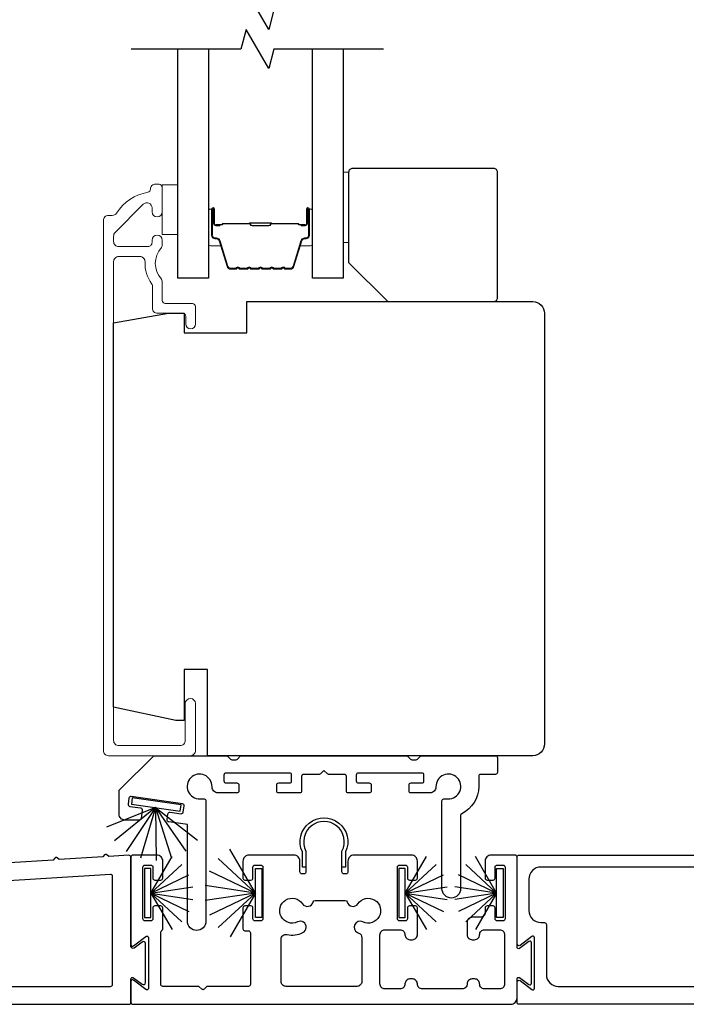
# Model space of a CAD drawing. Extents: x 3434 to 3791, y 1088 to 1274.
# Drawn here: x 3442 to 3445, y 1256 to 1261 of the extents above; entities that cross this region are included whole.
import ezdxf

# ---------------------------------------------------------------- set-up
doc = ezdxf.new("R2010")
doc.units = 0
doc.header["$LTSCALE"] = 250
doc.header["$MEASUREMENT"] = 0
for name, color, linetype, lineweight in [('6', 6, 'CONTINUOUS', 5), ('Butal', 9, 'CONTINUOUS', 15), ('Frame & Sash Cladding', 3, 'CONTINUOUS', 15), ('Spacer Bar', 1, 'CONTINUOUS', 9), ('Wood', 7, 'CONTINUOUS', 25)]:
    doc.layers.add(name, color=color, linetype=linetype, lineweight=lineweight)
for name, color, linetype in [('7', 7, 'CONTINUOUS'), ('Glass', 6, 'CONTINUOUS'), ('Sill', 150, 'CONTINUOUS'), ('Weatherstrip', 6, 'CONTINUOUS')]:
    doc.layers.add(name, color=color, linetype=linetype)

msp = doc.modelspace()

# ---------------------------------------------------------------- linework, layer by layer
at = {"layer": '6', "elevation": 0}
for points in [[(3443.63374, 1260.18334), (3443.6613, 1260.18334), (3443.6613, 1259.82901), (3443.63374, 1259.82901)], [(3442.80312, 1260.11959), (3442.80312, 1259.86959), (3442.72438, 1259.86959), (3442.72438, 1260.11959)]]:
    msp.add_lwpolyline(points, close=True, dxfattribs=at)
at = {"layer": '7', "flags": 128}
for points in [[(3443.83649, 1260.99879), (3443.28588, 1260.99879), (3443.25951, 1260.90037), (3443.14585, 1261.09722), (3443.11948, 1260.99879), (3442.56886, 1260.99879)], [(3443.83649, 1260.80194), (3443.28588, 1260.80194), (3443.25951, 1260.70352), (3443.14585, 1260.90037), (3443.11948, 1260.80194), (3442.56886, 1260.80194)]]:
    msp.add_lwpolyline(points, dxfattribs=at)
at = {"layer": 'Butal', "elevation": 0}
for points in [[(3442.95666, 1259.98737), (3442.95666, 1259.82287, 0.4142136), (3442.9665, 1259.81302), (3443.01866, 1259.81302), (3443.01132, 1259.83705, 0.3297505), (3442.99717, 1259.84752), (3442.99249, 1259.84752, -0.4142136), (3442.97241, 1259.8676), (3442.97241, 1259.99722), (3442.9665, 1259.99722, 0.4142136)], [(3443.4802, 1259.98737), (3443.4802, 1259.82287, -0.4142136), (3443.47035, 1259.81302), (3443.41819, 1259.81302), (3443.42554, 1259.83705, -0.3297505), (3443.43968, 1259.84752), (3443.44437, 1259.84752, 0.4142136), (3443.46445, 1259.8676), (3443.46445, 1259.99722), (3443.47035, 1259.99722, -0.4142136)]]:
    msp.add_lwpolyline(points, format="xyb", close=True, dxfattribs=at)
at = {"layer": 'Frame & Sash Cladding', "elevation": -0.00001}
msp.add_lwpolyline([(3442.66531, 1260.09724, -0.363631), (3442.65231, 1260.08173, 0.2086237), (3442.49481, 1259.97694, -0.2532097), (3442.47339, 1259.96535), (3442.45453, 1259.96535, 0.4142136), (3442.42893, 1259.93976), (3442.42893, 1257.2744, 0.4142136), (3442.45453, 1257.24881), (3442.86594, 1257.24881, 0.4142136), (3442.89153, 1257.2744), (3442.89153, 1257.51062, 1), (3442.84035, 1257.51062), (3442.84035, 1257.32558, -0.4142136), (3442.81476, 1257.29999), (3442.50571, 1257.29999, -0.4142136), (3442.48012, 1257.32558), (3442.48012, 1259.733, -0.4142136), (3442.50571, 1259.7586), (3442.6125, 1259.7586, -0.4277577), (3442.63806, 1259.73183, 0.1768461), (3442.67297, 1259.62059, -0.1650047), (3442.675, 1259.61461), (3442.675, 1259.49881, 0.4142136), (3442.70059, 1259.47322), (3442.82674, 1259.47322, -0.4142136), (3442.84249, 1259.45747), (3442.84249, 1259.41909, 1), (3442.8917, 1259.41909), (3442.8917, 1259.50669, 0.4142136), (3442.87595, 1259.52243), (3442.74013, 1259.52243, -0.4142136), (3442.72438, 1259.53818), (3442.72438, 1259.63415, 0.1860986), (3442.7203, 1259.64472, -0.3855498), (3442.7203, 1259.8033, 0.1860986), (3442.72438, 1259.81387), (3442.72438, 1259.84054, 1), (3442.6732, 1259.84054), (3442.6732, 1259.82922, -0.4142136), (3442.65302, 1259.80905), (3442.50571, 1259.80905, -0.4142136), (3442.48012, 1259.83464), (3442.48012, 1259.86124, -0.1989124), (3442.48761, 1259.87934), (3442.62951, 1260.02124, -0.6681786), (3442.6732, 1260.00314), (3442.6732, 1259.98346, 1), (3442.72438, 1259.98346), (3442.72438, 1260.10708, 0.4142136), (3442.70863, 1260.12283), (3442.6909, 1260.12283, 0.4142136), (3442.66531, 1260.09724)], format="xyb", dxfattribs=at)
at = {"layer": 'Glass', "color": 1, "elevation": 0}
for points in [[(3442.95666, 1260.80194), (3442.95666, 1259.65039), (3442.80312, 1259.65039), (3442.80312, 1260.80194)], [(3443.63374, 1260.80194), (3443.63374, 1259.65039), (3443.4802, 1259.65039), (3443.4802, 1260.80194)]]:
    msp.add_lwpolyline(points, dxfattribs=at)
at = {"layer": 'Sill'}
for points in [[(3443.5607, 1257.15506, -0.1988186), (3443.55504, 1257.15741), (3443.53737, 1257.17506), (3443.5197, 1257.15741, -0.1988186), (3443.51404, 1257.15506), (3443.43489, 1257.15506, 0.4142136), (3443.42489, 1257.14506), (3443.42489, 1257.07171, -0.4142136), (3443.41489, 1257.06171), (3443.30994, 1257.06171, -0.4142136), (3443.29995, 1257.07171), (3443.29995, 1257.10168, -0.4142136), (3443.30994, 1257.11168), (3443.3649, 1257.11168, 0.4142136), (3443.37489, 1257.12167), (3443.37489, 1257.15164, 0.4142136), (3443.3649, 1257.16164), (3443.04488, 1257.16164, 0.4142136), (3443.03489, 1257.15164), (3443.03489, 1257.12167, 0.4142136), (3443.04488, 1257.11168), (3443.09984, 1257.11168, -0.4142136), (3443.10983, 1257.10168), (3443.10983, 1257.07171, -0.4142136), (3443.09984, 1257.06171), (3443.00558, 1257.06171, -0.4276253), (3442.9749, 1257.09239, 2.4942145), (3442.91384, 1257.03133), (3442.93452, 1257.03133, -0.4142136), (3442.94452, 1257.02133), (3442.94452, 1256.41729, -1), (3442.85077, 1256.41729), (3442.85077, 1256.90225), (3442.75768, 1256.91561, -0.4142136), (3442.7492, 1256.92692), (3442.75346, 1256.95662, -0.4142136), (3442.76478, 1256.9651), (3442.81922, 1256.95729, 0.4142136), (3442.83054, 1256.96577), (3442.8348, 1256.99547, 0.4142136), (3442.82632, 1257.00678), (3442.56869, 1257.04374, 0.4142136), (3442.55737, 1257.03526), (3442.55311, 1257.00557, 0.4142136), (3442.56159, 1256.99425), (3442.61603, 1256.98644, -0.4142136), (3442.62451, 1256.97512), (3442.61859, 1256.93384, -0.3730738), (3442.60869, 1256.92526), (3442.53737, 1256.92526, -0.4142136), (3442.50737, 1256.95526), (3442.50737, 1257.07048, -0.2268762), (3442.51109, 1257.07826), (3442.68237, 1257.24881), (3443.04576, 1257.24881, -0.1988186), (3443.05282, 1257.24589), (3443.06698, 1257.23174, 0.1988186), (3443.07405, 1257.22881), (3443.09577, 1257.22881, 0.1988186), (3443.10284, 1257.23174), (3443.117, 1257.24589, -0.1988186), (3443.12406, 1257.24881), (3443.95067, 1257.24881, -0.1988186), (3443.95774, 1257.24589), (3443.9719, 1257.23174, 0.1988186), (3443.97897, 1257.22881), (3444.00069, 1257.22881, 0.1988186), (3444.00776, 1257.23174), (3444.02191, 1257.24589, -0.1988186), (3444.02898, 1257.24881), (3444.39897, 1257.24881, -0.4142136), (3444.40897, 1257.23881), (3444.40897, 1257.16506, -0.4142136), (3444.39897, 1257.15506), (3444.32482, 1257.15506, 0.4142136), (3444.31482, 1257.14506), (3444.31482, 1257.09381, -0.2859763), (3444.22956, 1256.95694, 0.2859763), (3444.22397, 1256.94796), (3444.22397, 1256.58018, -1), (3444.13022, 1256.58018), (3444.13022, 1257.02133, -0.4142136), (3444.14022, 1257.03133), (3444.1609, 1257.03133, 2.4942145), (3444.09984, 1257.09239, -0.4276253), (3444.06916, 1257.06171), (3443.9749, 1257.06171, -0.4142136), (3443.96491, 1257.07171), (3443.96491, 1257.10168, -0.4142136), (3443.9749, 1257.11168), (3444.02986, 1257.11168, 0.4142136), (3444.03985, 1257.12167), (3444.03985, 1257.15164, 0.4142136), (3444.02986, 1257.16164), (3443.70984, 1257.16164, 0.4142136), (3443.69984, 1257.15164), (3443.69984, 1257.12167, 0.4142136), (3443.70984, 1257.11168), (3443.76479, 1257.11168, -0.4142136), (3443.77479, 1257.10168), (3443.77479, 1257.07171, -0.4142136), (3443.76479, 1257.06171), (3443.65984, 1257.06171, -0.4142136), (3443.64984, 1257.07171), (3443.64984, 1257.14506, 0.4142136), (3443.63984, 1257.15506)], [(3443.14039, 1256.62379), (3443.17039, 1256.62379, 0.4142136), (3443.18039, 1256.63379), (3443.18039, 1256.68879, -0.4142136), (3443.19039, 1256.69879), (3443.22039, 1256.69879, -0.4142136), (3443.23039, 1256.68879), (3443.23039, 1256.42852, -0.4142136), (3443.22039, 1256.41852), (3443.19039, 1256.41852, -0.4142136), (3443.18039, 1256.42852), (3443.18039, 1256.48352, 0.4142136), (3443.17039, 1256.49352), (3443.14039, 1256.49352, 0.4142136), (3443.13039, 1256.48352), (3443.13039, 1256.37852, 0.4142136), (3443.14039, 1256.36852), (3443.15789, 1256.36852, -0.4142136), (3443.16789, 1256.35852), (3443.16789, 1256.09881, -0.4142136), (3443.15789, 1256.08881), (3442.94891, 1256.08881), (3442.93455, 1256.07446, -0.4140023), (3442.92324, 1256.07446), (3442.90888, 1256.08881), (3442.72739, 1256.08881, -0.4142136), (3442.71739, 1256.09881), (3442.71739, 1256.3612, -0.2679492), (3442.72239, 1256.36986, 0.2679492), (3442.72739, 1256.37852), (3442.72739, 1256.48352, 0.4142136), (3442.71739, 1256.49352), (3442.68739, 1256.49352, 0.4142136), (3442.67739, 1256.48352), (3442.67739, 1256.42852, -0.4142136), (3442.66739, 1256.41852), (3442.63739, 1256.41852, -0.4142136), (3442.62739, 1256.42852), (3442.62739, 1256.68879, -0.4142136), (3442.63739, 1256.69879), (3442.66739, 1256.69879, -0.4142136), (3442.67739, 1256.68879), (3442.67739, 1256.63379, 0.4142136), (3442.68739, 1256.62379), (3442.71739, 1256.62379, 0.4142136), (3442.72739, 1256.63379), (3442.72739, 1256.71879, 0.4142136), (3442.69739, 1256.74879), (3442.57739, 1256.74879, 0.4142136), (3442.56739, 1256.73879), (3442.56739, 1256.29872, 0.6227335), (3442.58028, 1256.29239), (3442.64201, 1256.34001, -0.6227335), (3442.65489, 1256.33367), (3442.65489, 1256.07925, -0.6227335), (3442.64201, 1256.07292), (3442.58028, 1256.12053, 0.6227335), (3442.56739, 1256.1142), (3442.56739, 1256.00881, 0.4142136), (3442.57739, 1255.99881), (3444.47609, 1255.99881, 0.4142136), (3444.50734, 1256.03006), (3444.50734, 1256.12643, -0.6166945), (3444.52012, 1256.13285), (3444.56707, 1256.09792, 0.6166945), (3444.57984, 1256.10434), (3444.57984, 1256.30858, 0.6166945), (3444.56707, 1256.315), (3444.52012, 1256.28007, -0.6166945), (3444.50734, 1256.28649), (3444.50734, 1256.73879, 0.4142136), (3444.49734, 1256.74879), (3444.37734, 1256.74879, 0.4142136), (3444.34734, 1256.71879), (3444.34734, 1256.63379, 0.4142136), (3444.35734, 1256.62379), (3444.38734, 1256.62379, 0.4142136), (3444.39734, 1256.63379), (3444.39734, 1256.68879, -0.4142136), (3444.40734, 1256.69879), (3444.43734, 1256.69879, -0.4142136), (3444.44734, 1256.68879), (3444.44734, 1256.42852, -0.4142136), (3444.43734, 1256.41852), (3444.40734, 1256.41852, -0.4142136), (3444.39734, 1256.42852), (3444.39734, 1256.48352, 0.4142136), (3444.38734, 1256.49352), (3444.35734, 1256.49352, 0.4142136), (3444.34734, 1256.48352), (3444.34734, 1256.46131, -0.4142136), (3444.32234, 1256.43631), (3444.28184, 1256.43631, 0.4142136), (3444.25684, 1256.41131), (3444.25684, 1256.34881, 0.4142136), (3444.28184, 1256.32381), (3444.29434, 1256.32381, 0.4142136), (3444.31934, 1256.34881), (3444.31934, 1256.34881, -0.4142136), (3444.34434, 1256.37381), (3444.41984, 1256.37381, -0.4142136), (3444.44484, 1256.34881), (3444.44484, 1256.10131, -0.4142136), (3444.41984, 1256.07631), (3444.34434, 1256.07631, -0.4142136), (3444.31934, 1256.10131, 0.4142136), (3444.29434, 1256.12631), (3444.28184, 1256.12631, 0.4142136), (3444.25684, 1256.10131), (3444.25684, 1256.10131, -0.4142136), (3444.23184, 1256.07631), (3444.03184, 1256.07631, -0.4142136), (3444.00684, 1256.10131, 0.4142136), (3443.98184, 1256.12631), (3443.96934, 1256.12631, 0.4142136), (3443.94434, 1256.10131), (3443.94434, 1256.10131, -0.4142136), (3443.91934, 1256.07631), (3443.84384, 1256.07631, -0.4142136), (3443.81884, 1256.10131), (3443.81884, 1256.34881, -0.4142136), (3443.84384, 1256.37381), (3443.91934, 1256.37381, -0.4142136), (3443.94434, 1256.34881, 0.4142136), (3443.96934, 1256.32381), (3443.98184, 1256.32381, 0.4142136), (3444.00684, 1256.34881), (3444.00684, 1256.48352, 0.4142136), (3443.99684, 1256.49352), (3443.96684, 1256.49352, 0.4142136), (3443.95684, 1256.48352), (3443.95684, 1256.42852, -0.4142136), (3443.94684, 1256.41852), (3443.91684, 1256.41852, -0.4142136), (3443.90684, 1256.42852), (3443.90684, 1256.68879, -0.4142136), (3443.91684, 1256.69879), (3443.94684, 1256.69879, -0.4142136), (3443.95684, 1256.68879), (3443.95684, 1256.63379, 0.4142136), (3443.96684, 1256.62379), (3443.99684, 1256.62379, 0.4142136), (3444.00684, 1256.63379), (3444.00684, 1256.71879, 0.4142136), (3443.97684, 1256.74879), (3443.68787, 1256.74879, 0.4142136), (3443.65787, 1256.71879), (3443.65787, 1256.66481, -0.4142136), (3443.64787, 1256.65481), (3443.63787, 1256.65481, -0.4142136), (3443.62787, 1256.66481), (3443.62787, 1256.76924, 1.6469669), (3443.44687, 1256.76924), (3443.44687, 1256.66481, -0.4142136), (3443.43687, 1256.65481), (3443.42687, 1256.65481, -0.4142136), (3443.41687, 1256.66481), (3443.41687, 1256.71879, 0.4142136), (3443.38687, 1256.74879), (3443.16039, 1256.74879, 0.4142136), (3443.13039, 1256.71879), (3443.13039, 1256.63379, 0.4142136)], [(3443.64587, 1256.68827), (3443.62787, 1256.68827), (3443.62787, 1256.7692, 1.6469669), (3443.44687, 1256.7692), (3443.44687, 1256.68827), (3443.42887, 1256.68827), (3443.42887, 1256.76499, -1.5784478), (3443.64587, 1256.76499)], [(3444.51734, 1255.99881, -0.4142136), (3444.50734, 1256.00881), (3444.50734, 1256.11013, -0.6227335), (3444.52345, 1256.11805), (3444.58196, 1256.07292, 0.6227335), (3444.59484, 1256.07925), (3444.59484, 1256.33367, 0.6227335), (3444.58196, 1256.34001), (3444.52345, 1256.29487, -0.6227335), (3444.50734, 1256.30279), (3444.50734, 1256.73879, -0.4142136), (3444.51734, 1256.74879), (3445.55735, 1256.74879, -0.4142136), (3445.56735, 1256.73879), (3445.56735, 1256.28649, 0.6166945), (3445.58012, 1256.28007), (3445.62707, 1256.315, -0.6166945), (3445.63985, 1256.30858), (3445.63985, 1256.10434, -0.6166945), (3445.62707, 1256.09792), (3445.58012, 1256.13285, 0.6166945), (3445.56735, 1256.12643), (3445.56735, 1256.00881, -0.4142136), (3445.55735, 1255.99881)], [(3444.62734, 1256.40995), (3444.64484, 1256.40995, -0.4142136), (3444.65484, 1256.39995), (3444.65484, 1256.14881, 0.4142136), (3444.71484, 1256.08881), (3445.44735, 1256.08881, 0.4142136), (3445.50735, 1256.14881), (3445.50735, 1256.19146, 1), (3445.50735, 1256.22146), (3445.50735, 1256.62879, 0.4142136), (3445.44735, 1256.68879), (3444.62734, 1256.68879, 0.4142136), (3444.56734, 1256.62879), (3444.56734, 1256.46995, 0.4142136)], [(3440.93909, 1256.5029, -0.5001115), (3440.94932, 1256.30314, -1), (3440.90932, 1256.35116, 2.7630858), (3440.82932, 1256.35116, -1), (3440.78932, 1256.30314, -0.4616835), (3440.78718, 1256.49341, 0.7165643), (3440.76559, 1256.54596), (3440.47246, 1256.52764, 0.3960475), (3440.40683, 1256.45778), (3440.40683, 1256.09881, 0.4142136), (3440.41683, 1256.08881), (3442.46489, 1256.08881, 0.4142136), (3442.47489, 1256.09881), (3442.47489, 1256.64215, 0.4326161), (3442.46427, 1256.65213), (3440.95396, 1256.55774, 0.7165643)], [(3443.34662, 1256.08881, -0.4142136), (3443.32162, 1256.11381), (3443.32162, 1256.32532, -0.4771102), (3443.35183, 1256.34977, 0.1677934), (3443.43119, 1256.35955, 1.0000616), (3443.40482, 1256.41344, -2.198043), (3443.42921, 1256.50447, 0.6469157), (3443.48315, 1256.51371, -0.3419987), (3443.49283, 1256.52121), (3443.64441, 1256.52121, -0.3419987), (3443.65409, 1256.51371, 0.6469157), (3443.70803, 1256.50447, -2.1982152), (3443.73241, 1256.41345, 0.9999385), (3443.70604, 1256.35955, 0.0140879), (3443.71233, 1256.3567, -0.3016948), (3443.72762, 1256.33366), (3443.72762, 1256.11381, -0.4142136), (3443.70262, 1256.08881)]]:
    msp.add_lwpolyline(points, format="xyb", close=True, dxfattribs=at)
msp.add_lwpolyline([(3440.32683, 1255.99881), (3442.55739, 1255.99881, 0.4142136), (3442.56739, 1256.00881), (3442.56739, 1256.12577, -0.6166945), (3442.58017, 1256.13219), (3442.62392, 1256.09964, 0.6166945), (3442.63989, 1256.10766), (3442.63989, 1256.30393, 0.6166945), (3442.62392, 1256.31196), (3442.58336, 1256.28178, -0.6166945), (3442.56739, 1256.2898), (3442.56739, 1256.73811, 0.4326161), (3442.55677, 1256.74809), (3442.4565, 1256.74182), (3442.44639, 1256.75074, 0.4142136), (3442.43524, 1256.75005), (3442.42631, 1256.73994), (3442.20699, 1256.72623), (3442.19687, 1256.73515, 0.4142136), (3442.18572, 1256.73445), (3442.1768, 1256.72434), (3441.95747, 1256.71063)], format="xyb", dxfattribs=at)
at = {"layer": 'Spacer Bar', "elevation": 0}
for points in [[(3443.17191, 1259.69492, -0.2262769), (3443.16803, 1259.69677), (3443.16531, 1259.70012, 0.4769755), (3443.15754, 1259.70012), (3443.15483, 1259.69677, -0.2262769), (3443.15095, 1259.69492), (3443.11491, 1259.69492, -0.2262769), (3443.11103, 1259.69677), (3443.10831, 1259.70012, 0.4769755), (3443.10054, 1259.70012), (3443.09783, 1259.69677, -0.2262769), (3443.09395, 1259.69492), (3443.06936, 1259.69492, -0.3297505), (3443.05053, 1259.70884), (3443.0113, 1259.83717, 0.3297505), (3442.99678, 1259.84791), (3442.99209, 1259.84791, -0.4142136), (3442.97241, 1259.8676), (3442.97241, 1259.99722, -1), (3442.98741, 1259.99722), (3442.98741, 1259.92384, 0.4142136), (3442.99331, 1259.91793), (3443.01347, 1259.91793), (3443.01347, 1259.91343), (3442.99472, 1259.91343, -0.4142136), (3442.98291, 1259.92525), (3442.98291, 1259.99722, 1), (3442.97691, 1259.99722), (3442.97691, 1259.8676, 0.4142136), (3442.99209, 1259.85241), (3442.99678, 1259.85241, -0.3297505), (3443.0156, 1259.83848), (3443.05484, 1259.71016, 0.3297505), (3443.06936, 1259.69942), (3443.09395, 1259.69942, 0.2262769), (3443.09433, 1259.6996), (3443.09705, 1259.70295, -0.4769755), (3443.11181, 1259.70295), (3443.11452, 1259.6996, 0.2262769), (3443.11491, 1259.69942), (3443.15095, 1259.69942, 0.2262769), (3443.15133, 1259.6996), (3443.15405, 1259.70295, -0.4769755), (3443.16881, 1259.70295), (3443.17152, 1259.6996, 0.2262769), (3443.17191, 1259.69942), (3443.20789, 1259.69942, 0.2566329), (3443.20833, 1259.6996), (3443.21105, 1259.70295, -0.4769755), (3443.22581, 1259.70295), (3443.22852, 1259.6996, 0.2262769), (3443.22891, 1259.69942), (3443.26489, 1259.69942, 0.2566329), (3443.26533, 1259.6996), (3443.26804, 1259.70295, -0.4769755), (3443.28281, 1259.70295), (3443.28552, 1259.6996, 0.2262769), (3443.28591, 1259.69942), (3443.32189, 1259.69942, 0.2566329), (3443.32233, 1259.6996), (3443.32504, 1259.70295, -0.4769755), (3443.33981, 1259.70295), (3443.34252, 1259.6996, 0.2262769), (3443.34291, 1259.69942), (3443.3675, 1259.69942, 0.3297505), (3443.38202, 1259.71016), (3443.42125, 1259.83848, -0.3297505), (3443.44008, 1259.85241), (3443.44476, 1259.85241, 0.4142136), (3443.45995, 1259.8676), (3443.45995, 1259.99722, 1), (3443.45395, 1259.99722), (3443.45395, 1259.92525, -0.4142136), (3443.44214, 1259.91343), (3443.42339, 1259.91343), (3443.42339, 1259.91793), (3443.44354, 1259.91793, 0.4142136), (3443.44945, 1259.92384), (3443.44945, 1259.99722, -1), (3443.46445, 1259.99722), (3443.46445, 1259.8676, -0.4142136), (3443.44476, 1259.84791), (3443.44008, 1259.84791, 0.3297505), (3443.42556, 1259.83717), (3443.38632, 1259.70884, -0.3297505), (3443.3675, 1259.69492), (3443.34291, 1259.69492, -0.2262769), (3443.33902, 1259.69677), (3443.33631, 1259.70012, 0.4769755), (3443.32854, 1259.70012), (3443.32583, 1259.69677, -0.2262769), (3443.32194, 1259.69492), (3443.28591, 1259.69492, -0.2262769), (3443.28202, 1259.69677), (3443.27931, 1259.70012, 0.4769755), (3443.27154, 1259.70012), (3443.26883, 1259.69677, -0.2262769), (3443.26495, 1259.69492), (3443.22891, 1259.69492, -0.2262769), (3443.22502, 1259.69677), (3443.22231, 1259.70012, 0.4769755), (3443.21454, 1259.70012), (3443.21183, 1259.69677, -0.2262769), (3443.20795, 1259.69492)], [(3442.99602, 1259.91993), (3443.02088, 1259.91993, 0.2290698), (3443.0272, 1259.92286, -0.2244814), (3443.03261, 1259.92541), (3443.16178, 1259.92541, -0.2896395), (3443.1681, 1259.92141, 0.272736), (3443.17693, 1259.91543), (3443.25992, 1259.91543, 0.2727361), (3443.26876, 1259.92141, -0.2896395), (3443.27508, 1259.92541), (3443.40424, 1259.92541, -0.2244814), (3443.40965, 1259.92286, 0.2290698), (3443.41598, 1259.91993), (3443.44084, 1259.91993), (3443.44084, 1259.91793), (3443.41599, 1259.91793, -0.228585), (3443.40811, 1259.92159, 0.2244814), (3443.40424, 1259.92341), (3443.27508, 1259.92341, 0.2896395), (3443.27056, 1259.92056, -0.2741413), (3443.25998, 1259.91343), (3443.17687, 1259.91343, -0.2741413), (3443.16629, 1259.92056, 0.2896395), (3443.16178, 1259.92341), (3443.03261, 1259.92341, 0.2244814), (3443.02875, 1259.92159, -0.228585), (3443.02086, 1259.91793), (3442.99602, 1259.91793)]]:
    msp.add_lwpolyline(points, format="xyb", close=True, dxfattribs=at)
msp.add_lwpolyline([(3443.16181, 1259.92341, 0.0018851), (3443.16178, 1259.92341), (3443.03261, 1259.92341, 0.2244814), (3443.02875, 1259.92159, -0.228585), (3443.02086, 1259.91793), (3442.99602, 1259.91793), (3442.99602, 1259.91993), (3443.02088, 1259.91993, 0.2290698), (3443.0272, 1259.92286, -0.2244814), (3443.03261, 1259.92541), (3443.16178, 1259.92541, 0.2142452), (3443.16322, 1259.92606, -0.2142452), (3443.16846, 1259.92841), (3443.2684, 1259.92841, -0.2142452), (3443.27363, 1259.92606, 0.2142452), (3443.27508, 1259.92541), (3443.40424, 1259.92541, -0.2244814), (3443.40965, 1259.92286, 0.2290698), (3443.41598, 1259.91993), (3443.44084, 1259.91993), (3443.44084, 1259.91793), (3443.41599, 1259.91793, -0.228585), (3443.40811, 1259.92159, 0.2244814), (3443.40424, 1259.92341), (3443.27508, 1259.92341, -0.2142452), (3443.27214, 1259.92474, 0.2142452), (3443.2684, 1259.92641), (3443.16846, 1259.92641, 0.2142452), (3443.16472, 1259.92474, -0.2142452), (3443.16178, 1259.92341)], format="xyb", dxfattribs=at)
at = {"layer": 'Weatherstrip'}
for p, q in [((3442.69161, 1256.98825), (3442.44517, 1256.88949)), ((3442.69161, 1256.98825), (3442.48514, 1256.82118)), ((3442.69161, 1256.98825), (3442.54348, 1256.76762)), ((3442.69161, 1256.98825), (3442.61504, 1256.7336)), ((3442.69161, 1256.98825), (3442.90114, 1256.82358)), ((3442.69161, 1256.98825), (3442.77189, 1256.7344)), ((3442.69161, 1256.98825), (3442.6935, 1256.72218)), ((3442.69161, 1256.98825), (3442.84323, 1256.76922)), ((3443.19259, 1256.55807), (3443.06477, 1256.77946)), ((3442.6676, 1256.55807), (3442.7738, 1256.74201)), ((3443.19259, 1256.55807), (3443.00527, 1256.73188)), ((3443.94605, 1256.55807), (3444.05225, 1256.74201)), ((3444.4051, 1256.55807), (3444.2989, 1256.74201)), ((3442.6676, 1256.55807), (3442.8233, 1256.70254)), ((3443.19259, 1256.55807), (3442.9625, 1256.66888)), ((3443.94605, 1256.55807), (3444.10175, 1256.70254)), ((3444.4051, 1256.55807), (3444.2494, 1256.70254)), ((3442.6676, 1256.55807), (3442.85896, 1256.65023)), ((3443.94605, 1256.55807), (3444.13741, 1256.65023)), ((3444.4051, 1256.55807), (3444.21373, 1256.65023)), ((3442.6676, 1256.55807), (3442.87762, 1256.58973)), ((3442.6676, 1256.55807), (3442.8233, 1256.41361)), ((3442.6676, 1256.55807), (3442.7738, 1256.37413)), ((3442.6676, 1256.55807), (3442.85896, 1256.46592)), ((3442.6676, 1256.55807), (3442.87762, 1256.52642)), ((3443.19259, 1256.55807), (3442.94022, 1256.59611)), ((3443.19259, 1256.55807), (3442.94039, 1256.52006)), ((3443.19259, 1256.55807), (3442.96295, 1256.44749)), ((3443.19259, 1256.55807), (3443.00586, 1256.38481)), ((3443.19259, 1256.55807), (3443.06528, 1256.33756)), ((3443.94605, 1256.55807), (3444.15607, 1256.58973)), ((3443.94605, 1256.55807), (3444.10175, 1256.41361)), ((3443.94605, 1256.55807), (3444.05225, 1256.37413)), ((3443.94605, 1256.55807), (3444.13741, 1256.46592)), ((3443.94605, 1256.55807), (3444.15607, 1256.52642)), ((3444.4051, 1256.55807), (3444.19507, 1256.58973)), ((3444.4051, 1256.55807), (3444.19507, 1256.52642)), ((3444.4051, 1256.55807), (3444.21373, 1256.46592)), ((3444.4051, 1256.55807), (3444.2494, 1256.41361)), ((3444.4051, 1256.55807), (3444.2989, 1256.37413))]:
    msp.add_line(p, q, dxfattribs=at)
for points in [[(3442.81932, 1257.00223), (3442.57413, 1257.0374), (3442.56959, 1257.00575), (3442.81478, 1256.97058)], [(3442.63562, 1256.6825), (3442.63562, 1256.43481), (3442.6676, 1256.43481), (3442.6676, 1256.6825)], [(3443.22457, 1256.6825), (3443.22457, 1256.43481), (3443.19259, 1256.43481), (3443.19259, 1256.6825)], [(3443.91407, 1256.6825), (3443.91407, 1256.43481), (3443.94605, 1256.43481), (3443.94605, 1256.6825)], [(3444.43707, 1256.6825), (3444.43707, 1256.43481), (3444.4051, 1256.43481), (3444.4051, 1256.6825)]]:
    msp.add_lwpolyline(points, close=True, dxfattribs=at)
at = {"layer": 'Wood', "elevation": 0}
msp.add_lwpolyline([(3443.85815, 1259.53228), (3444.38964, 1259.53228, 0.4142136), (3444.40933, 1259.55196), (3444.40933, 1260.18188, 0.4142136), (3444.38964, 1260.20157), (3443.68098, 1260.20157, 0.4142136), (3443.6613, 1260.18188), (3443.6613, 1259.72913)], format="xyb", close=True, dxfattribs=at)
msp.add_lwpolyline([(3443.14957, 1257.24881), (3442.95272, 1257.24881), (3442.95272, 1257.68188), (3442.83461, 1257.68188), (3442.83461, 1257.42598), (3442.79328, 1257.42598), (3442.48028, 1257.49249), (3442.48028, 1259.42473), (3442.75587, 1259.47322), (3442.83461, 1259.47322), (3442.83461, 1259.3748), (3443.14957, 1259.3748), (3443.14957, 1259.53228), (3444.58658, 1259.53228, -0.4142136), (3444.64564, 1259.47322), (3444.64564, 1257.68188), (3444.64564, 1257.56377), (3444.64564, 1257.30787, -0.4142136), (3444.58658, 1257.24881), (3443.14957, 1257.24881)], format="xyb", dxfattribs=at)

doc.saveas('drawing.dxf')
